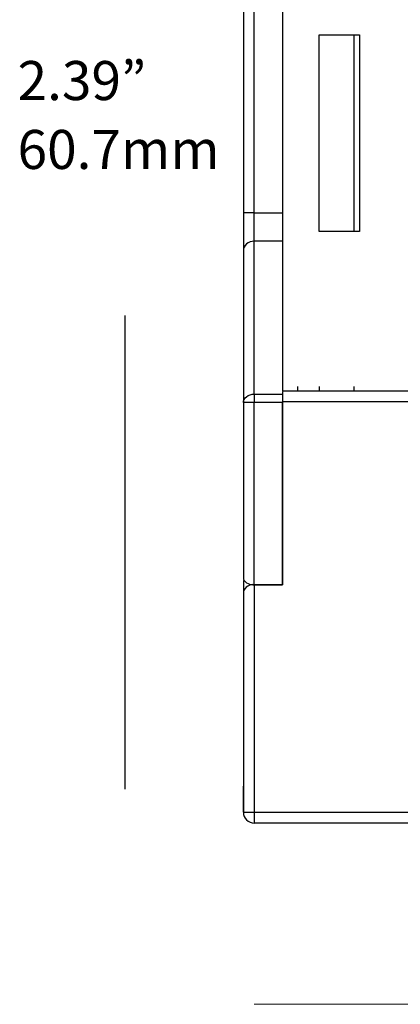
# Model space of a CAD drawing. Units: inches. Extents: x 132 to 665, y 50 to 434.
# Drawn here: x 525 to 578, y 52 to 190 of the extents above; entities that cross this region are included whole.
import ezdxf

# ---------------------------------------------------------------- set-up
doc = ezdxf.new("R2010")
doc.units = ezdxf.units.IN
doc.header["$MEASUREMENT"] = 0
doc.layers.add('Layer 1', color=7, linetype='Continuous')

# ---------------------------------------------------------------- blocks, each defined once
blk = doc.blocks.new('block 197')
at = {"layer": 'Layer 1', "color": 7, "lineweight": 25, "true_color": 0xffffff}
blk.add_lwpolyline([(567.06, 138.6), (567.06, 137.99)], dxfattribs=at)
blk = doc.blocks.new('block 199')
at = {"layer": 'Layer 1', "color": 7, "lineweight": 25, "true_color": 0xffffff}
blk.add_lwpolyline([(571.89, 187.58), (571.89, 160.2)], dxfattribs=at)
blk = doc.blocks.new('block 200')
at = {"layer": 'Layer 1', "color": 7, "lineweight": 25, "true_color": 0xffffff}
blk.add_lwpolyline([(571.89, 138.6), (571.89, 137.99)], dxfattribs=at)
blk = doc.blocks.new('block 245')
at = {"layer": 'Layer 1', "color": 7, "lineweight": 25, "true_color": 0xffffff}
blk.add_lwpolyline([(561.96, 136.35), (561.96, 110.97)], dxfattribs=at)
blk = doc.blocks.new('block 246')
at = {"layer": 'Layer 1', "color": 7, "lineweight": 25, "true_color": 0xffffff}
blk.add_lwpolyline([(558.01, 110.97), (561.96, 110.97)], dxfattribs=at)
blk = doc.blocks.new('block 247')
at = {"layer": 'Layer 1', "color": 7, "lineweight": 25, "true_color": 0xffffff}
blk.add_open_spline([(556.49, 111.73), (556.76, 111.23), (557.44, 110.89), (558.01, 110.97)], degree=3, dxfattribs=at)
blk = doc.blocks.new('block 248')
at = {"layer": 'Layer 1', "color": 7, "lineweight": 25, "true_color": 0xffffff}
blk.add_lwpolyline([(556.49, 136.35), (556.49, 111.73)], dxfattribs=at)
blk = doc.blocks.new('block 253')
at = {"layer": 'Layer 1', "color": 7, "lineweight": 25, "true_color": 0xffffff}
blk.add_lwpolyline([(556.49, 157.51), (556.49, 136.35)], dxfattribs=at)
blk = doc.blocks.new('block 256')
at = {"layer": 'Layer 1', "color": 7, "lineweight": 25, "true_color": 0xffffff}
blk.add_lwpolyline([(561.96, 158.83), (561.96, 137.99)], dxfattribs=at)
blk = doc.blocks.new('block 257')
at = {"layer": 'Layer 1', "color": 7, "lineweight": 25, "true_color": 0xffffff}
blk.add_lwpolyline([(556.49, 162.8), (556.49, 157.51)], dxfattribs=at)
blk = doc.blocks.new('block 260')
at = {"layer": 'Layer 1', "color": 7, "lineweight": 25, "true_color": 0xffffff}
blk.add_lwpolyline([(561.96, 162.8), (561.96, 158.83)], dxfattribs=at)
blk = doc.blocks.new('block 264')
at = {"layer": 'Layer 1', "color": 7, "lineweight": 25, "true_color": 0xffffff}
blk.add_lwpolyline([(561.96, 218.24), (561.96, 162.8)], dxfattribs=at)
blk = doc.blocks.new('block 265')
at = {"layer": 'Layer 1', "color": 7, "lineweight": 25, "true_color": 0xffffff}
blk.add_lwpolyline([(556.49, 218.24), (556.49, 162.8)], dxfattribs=at)
blk = doc.blocks.new('block 288')
at = {"layer": 'Layer 1', "color": 7, "lineweight": 25, "true_color": 0xffffff}
blk.add_lwpolyline([(572.69, 160.2), (567.06, 160.2)], dxfattribs=at)
blk = doc.blocks.new('block 289')
at = {"layer": 'Layer 1', "color": 7, "lineweight": 25, "true_color": 0xffffff}
blk.add_lwpolyline([(572.69, 187.58), (572.69, 160.2)], dxfattribs=at)
blk = doc.blocks.new('block 290')
at = {"layer": 'Layer 1', "color": 7, "lineweight": 25, "true_color": 0xffffff}
blk.add_lwpolyline([(567.06, 187.58), (572.69, 187.58)], dxfattribs=at)
blk = doc.blocks.new('block 291')
at = {"layer": 'Layer 1', "color": 7, "lineweight": 25, "true_color": 0xffffff}
blk.add_lwpolyline([(567.06, 160.2), (567.06, 187.58)], dxfattribs=at)
blk = doc.blocks.new('block 354')
at = {"layer": 'Layer 1', "color": 7, "lineweight": 25, "true_color": 0xffffff}
blk.add_open_spline([(558.01, 110.97), (557.37, 111.07), (556.69, 110.65), (556.49, 110.03)], degree=3, dxfattribs=at)
blk = doc.blocks.new('block 355')
at = {"layer": 'Layer 1', "color": 7, "lineweight": 25, "true_color": 0xffffff}
blk.add_lwpolyline([(556.49, 111.56), (556.49, 110.03)], dxfattribs=at)
blk = doc.blocks.new('block 357')
at = {"layer": 'Layer 1', "color": 7, "lineweight": 25, "true_color": 0xffffff}
blk.add_lwpolyline([(561.96, 110.97), (561.96, 136.47)], dxfattribs=at)
blk = doc.blocks.new('block 360')
at = {"layer": 'Layer 1', "color": 7, "lineweight": 25, "true_color": 0xffffff}
blk.add_lwpolyline([(561.96, 110.97), (558.01, 110.97)], dxfattribs=at)
blk = doc.blocks.new('block 373')
at = {"layer": 'Layer 1', "color": 7, "lineweight": 25, "true_color": 0xffffff}
blk.add_lwpolyline([(556.49, 110.03), (556.49, 79.27)], dxfattribs=at)
blk = doc.blocks.new('block 374')
at = {"layer": 'Layer 1', "color": 7, "lineweight": 25, "true_color": 0xffffff}
blk.add_lwpolyline([(663.27, 77.75), (558.01, 77.75)], dxfattribs=at)
blk = doc.blocks.new('block 376')
at = {"layer": 'Layer 1', "color": 7, "lineweight": 25, "true_color": 0xffffff}
blk.add_open_spline([(556.49, 79.27), (556.49, 78.43), (557.17, 77.75), (558.01, 77.75), (558.01, 77.75), (558.01, 77.75), (558.01, 77.75)], degree=3, knots=[0, 0, 0, 0, 1, 1, 1, 2, 2, 2, 2], dxfattribs=at)
blk = doc.blocks.new('block 377')
at = {"layer": 'Layer 1', "color": 7, "lineweight": 25, "true_color": 0xffffff}
blk.add_lwpolyline([(561.96, 137.9), (561.96, 136.47)], dxfattribs=at)
blk = doc.blocks.new('block 378')
at = {"layer": 'Layer 1', "color": 7, "lineweight": 25, "true_color": 0xffffff}
blk.add_lwpolyline([(561.96, 137.99), (659.32, 137.99)], dxfattribs=at)
blk = doc.blocks.new('block 387')
at = {"layer": 'Layer 1', "color": 7, "lineweight": 25, "true_color": 0xffffff}
blk.add_lwpolyline([(564.09, 137.99), (564.09, 138.6)], dxfattribs=at)
blk = doc.blocks.new('block 390')
at = {"layer": 'Layer 1', "color": 7, "lineweight": 25, "true_color": 0xffffff}
blk.add_lwpolyline([(556.49, 106.04), (556.49, 96)], dxfattribs=at)
blk = doc.blocks.new('block 393')
at = {"layer": 'Layer 1', "color": 7, "lineweight": 25, "true_color": 0xffffff}
blk.add_lwpolyline([(556.49, 79.27), (556.49, 82.92)], dxfattribs=at)
blk = doc.blocks.new('block 394')
at = {"layer": 'Layer 1', "color": 7, "lineweight": 25, "true_color": 0xffffff}
blk.add_lwpolyline([(556.49, 96), (556.49, 82.92)], dxfattribs=at)
blk = doc.blocks.new('block 452')
at = {"layer": 'Layer 1', "color": 7, "lineweight": 25, "true_color": 0xffffff}
blk.add_lwpolyline([(558.01, 137.52), (558.01, 136.35)], dxfattribs=at)
blk = doc.blocks.new('block 453')
at = {"layer": 'Layer 1', "color": 7, "lineweight": 25, "true_color": 0xffffff}
blk.add_lwpolyline([(558.01, 136.35), (556.49, 136.35)], dxfattribs=at)
blk = doc.blocks.new('block 454')
at = {"layer": 'Layer 1', "color": 7, "lineweight": 25, "true_color": 0xffffff}
blk.add_lwpolyline([(556.49, 136.35), (556.52, 136.58), (556.6, 136.79), (556.74, 137), (556.93, 137.17), (557.16, 137.32), (557.43, 137.43), (557.71, 137.5), (558.01, 137.52)], dxfattribs=at)
blk = doc.blocks.new('block 455')
at = {"layer": 'Layer 1', "color": 7, "lineweight": 25, "true_color": 0xffffff}
blk.add_lwpolyline([(558.01, 110.97), (558.01, 136.35)], dxfattribs=at)
blk = doc.blocks.new('block 456')
at = {"layer": 'Layer 1', "color": 7, "lineweight": 25, "true_color": 0xffffff}
blk.add_lwpolyline([(561.96, 136.35), (558.01, 136.35)], dxfattribs=at)
blk = doc.blocks.new('block 457')
at = {"layer": 'Layer 1', "color": 7, "lineweight": 25, "true_color": 0xffffff}
blk.add_lwpolyline([(558.01, 137.52), (561.96, 137.52)], dxfattribs=at)
blk = doc.blocks.new('block 461')
at = {"layer": 'Layer 1', "color": 7, "lineweight": 25, "true_color": 0xffffff}
blk.add_lwpolyline([(558.01, 158.83), (557.71, 158.81), (557.43, 158.73), (557.16, 158.61), (556.93, 158.45), (556.74, 158.25), (556.6, 158.02), (556.52, 157.77), (556.49, 157.51)], dxfattribs=at)
blk = doc.blocks.new('block 462')
at = {"layer": 'Layer 1', "color": 7, "lineweight": 25, "true_color": 0xffffff}
blk.add_lwpolyline([(558.01, 137.52), (558.01, 158.83)], dxfattribs=at)
blk = doc.blocks.new('block 466')
at = {"layer": 'Layer 1', "color": 7, "lineweight": 25, "true_color": 0xffffff}
blk.add_lwpolyline([(561.96, 158.83), (558.01, 158.83)], dxfattribs=at)
blk = doc.blocks.new('block 467')
at = {"layer": 'Layer 1', "color": 7, "lineweight": 25, "true_color": 0xffffff}
blk.add_lwpolyline([(558.01, 162.8), (556.49, 162.8)], dxfattribs=at)
blk = doc.blocks.new('block 468')
at = {"layer": 'Layer 1', "color": 7, "lineweight": 25, "true_color": 0xffffff}
blk.add_lwpolyline([(558.01, 158.83), (558.01, 162.8)], dxfattribs=at)
blk = doc.blocks.new('block 472')
at = {"layer": 'Layer 1', "color": 7, "lineweight": 25, "true_color": 0xffffff}
blk.add_lwpolyline([(558.01, 162.8), (561.96, 162.8)], dxfattribs=at)
blk = doc.blocks.new('block 481')
at = {"layer": 'Layer 1', "color": 7, "lineweight": 25, "true_color": 0xffffff}
blk.add_lwpolyline([(558.01, 162.8), (558.01, 218.24)], dxfattribs=at)
blk = doc.blocks.new('block 493')
at = {"layer": 'Layer 1', "color": 7, "lineweight": 25, "true_color": 0xffffff}
blk.add_lwpolyline([(659.32, 136.47), (561.96, 136.47)], dxfattribs=at)
blk = doc.blocks.new('block 494')
at = {"layer": 'Layer 1', "color": 7, "lineweight": 25, "true_color": 0xffffff}
blk.add_lwpolyline([(558.01, 79.27), (663.27, 79.27)], dxfattribs=at)
blk = doc.blocks.new('block 495')
at = {"layer": 'Layer 1', "color": 7, "lineweight": 25, "true_color": 0xffffff}
blk.add_lwpolyline([(558.01, 110.97), (558.01, 79.27)], dxfattribs=at)
blk = doc.blocks.new('block 496')
at = {"layer": 'Layer 1', "color": 7, "lineweight": 25, "true_color": 0xffffff}
blk.add_lwpolyline([(556.49, 79.27), (558.01, 79.27)], dxfattribs=at)
blk = doc.blocks.new('block 497')
at = {"layer": 'Layer 1', "color": 7, "lineweight": 25, "true_color": 0xffffff}
blk.add_lwpolyline([(558.01, 79.27), (558.01, 77.75)], dxfattribs=at)

msp = doc.modelspace()

# ---------------------------------------------------------------- linework, layer by layer
at = {"layer": 'Layer 1', "color": 7, "lineweight": 25, "true_color": 0xffffff}
msp.add_lwpolyline([(540, 82.5), (540, 148.5)], dxfattribs=at)
at = {"layer": 'Layer 1', "color": 7, "lineweight": 15, "true_color": 0xffffff}
msp.add_lwpolyline([(558, 52.5), (600.1, 52.5)], dxfattribs=at)

# ---------------------------------------------------------------- block references
at = {"layer": 'Layer 1'}
for name in ['block 265', 'block 481', 'block 264', 'block 290', 'block 291', 'block 199', 'block 289', 'block 257', 'block 467', 'block 468', 'block 472', 'block 260', 'block 288', 'block 461', 'block 462', 'block 466', 'block 256', 'block 253', 'block 387', 'block 197', 'block 200', 'block 454', 'block 452', 'block 457', 'block 378', 'block 377', 'block 248', 'block 453', 'block 455', 'block 456', 'block 357', 'block 493', 'block 245', 'block 247', 'block 355', 'block 354', 'block 373', 'block 246', 'block 360', 'block 495', 'block 390', 'block 394', 'block 393', 'block 376', 'block 496', 'block 494', 'block 497', 'block 374']:
    msp.add_blockref(name, (0, 0), dxfattribs=at)

# ---------------------------------------------------------------- texts
at = {"layer": 'Layer 1', "color": 7, "true_color": 0xffffff, "char_height": 5.44, "attachment_point": 7}
for s, insert in [('\\fMyriad Pro|b0|i0|c0|p34;\\W1;2.39”', (525, 178.5)), ('\\fMyriad Pro|b0|i0|c0|p34;\\W1;60.7mm', (525, 168.9))]:
    msp.add_mtext(s, dxfattribs=dict(at, insert=insert))

doc.saveas('drawing.dxf')
